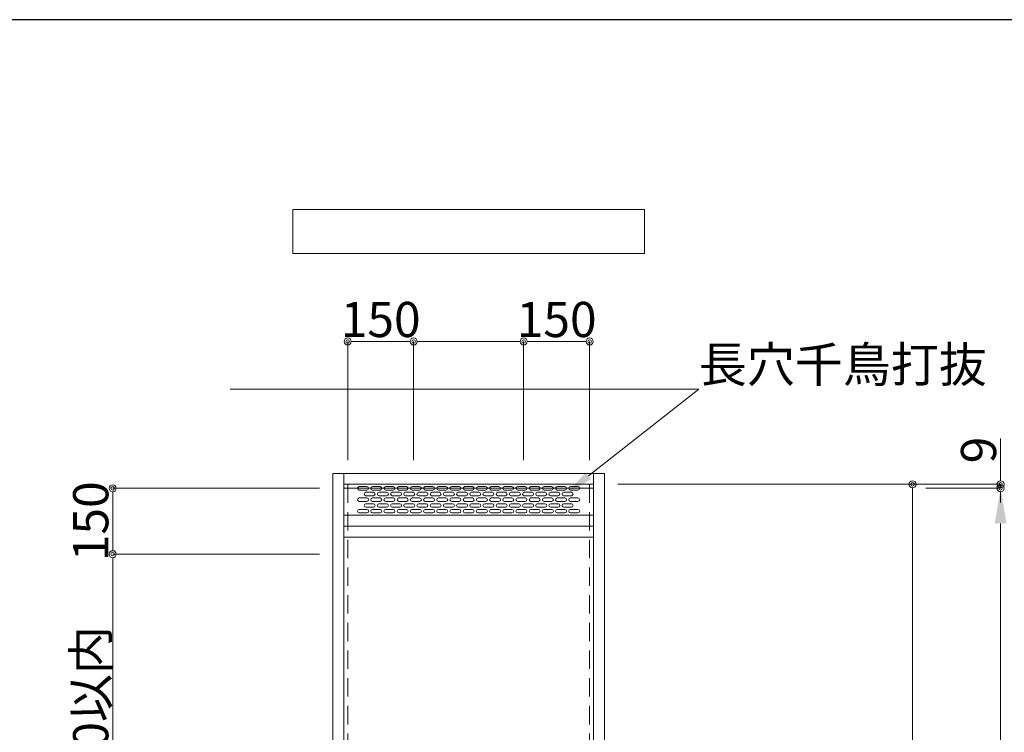
# Model space of a CAD drawing. Units: inches. Extents: x 15 to 582, y 6 to 400.
# Drawn here: x 114 to 226, y 319 to 400 of the extents above; entities that cross this region are included whole.
import ezdxf
from ezdxf import colors
from ezdxf.entities.mleader import LeaderData, LeaderLine
from ezdxf.math import Vec2, Vec3

# ---------------------------------------------------------------- set-up
doc = ezdxf.new("R2010")
doc.units = ezdxf.units.IN
doc.header["$LTSCALE"] = 0.25
doc.header["$MEASUREMENT"] = 0
doc.linetypes.add('HIDDEN', pattern=[12.6, 8.4, -4.2])
for name, color, linetype in [('1', 7, 'Continuous'), ('6', 1, 'Continuous'), ('8', 134, 'Continuous')]:
    doc.layers.add(name, color=color, linetype=linetype)
doc.styles.get("Standard").update_dxf_attribs({"font": 'txt.shx', "width": 0.6, "height": 4, "bigfont": 'bigfont.shx'})
doc.dimstyles.get("Standard").update_dxf_attribs({"dimtxt": 0.18, "dimasz": 0.18, "dimexe": 0.18, "dimexo": 0.0625, "dimgap": 0.09, "dimtad": 0, "dimtih": 1, "dimtoh": 1, "dimdec": 4, "dimzin": 0, "dimdsep": 46, "dimtxsty": 'Standard', "dimcen": 0.09, "dimadec": 0, "dimazin": 0, "dimtfac": 1, "dimtdec": 4, "dimtofl": 0, "dimtmove": 0, "dimatfit": 3, "dimfxl": 1, "dimtolj": 1, "dimtzin": 0, "dimarcsym": 0})

# ---------------------------------------------------------------- blocks, each defined once
blk = doc.blocks.new('_Origin2')
at = {"color": 0, "linetype": 'ByBlock', "lineweight": -2}
blk.add_line((-0.5, 0), (-1, 0), dxfattribs=at)
for radius in [0.5, 0.25]:
    blk.add_circle((0, 0), radius, dxfattribs=at)
blk = doc.blocks.new('*D85')
at = {"color": 1, "linetype": 'Continuous', "lineweight": 9}
for p, q in [((148.05, 346.7), (124.55, 346.7)), ((124.55, 345.9), (124.55, 340)), ((148.05, 339.2), (124.55, 339.2))]:
    blk.add_line(p, q, dxfattribs=at)
at = {"layer": 'Defpoints', "color": 0, "linetype": 'Continuous', "lineweight": 13}
for p in [(149.55, 346.7), (124.55, 339.2), (149.55, 339.2)]:
    blk.add_point(p, dxfattribs=at)
at = {"color": 1, "linetype": 'Continuous', "lineweight": 9, "xscale": 0.8, "yscale": 0.8, "zscale": 0.8}
for p, rotation in [((124.55, 346.7), 90), ((124.55, 339.2), 270)]:
    blk.add_blockref('_Origin2', p, dxfattribs=dict(at, rotation=rotation))
at = {"color": 3, "linetype": 'Continuous', "lineweight": 13, "insert": (122.05, 342.95), "char_height": 4, "attachment_point": 5, "rotation": 90}
blk.add_mtext('\\A1;150', dxfattribs=at)
blk = doc.blocks.new('*D86')
at = {"color": 1, "linetype": 'Continuous', "lineweight": 9}
for p, q in [((138.05, 339.2), (124.55, 339.2)), ((124.55, 338.4), (124.55, 260)), ((128.55, 259.2), (124.55, 259.2))]:
    blk.add_line(p, q, dxfattribs=at)
at = {"layer": 'Defpoints', "color": 0, "linetype": 'Continuous', "lineweight": 13}
for p in [(139.55, 339.2), (124.55, 259.2), (130.05, 259.2)]:
    blk.add_point(p, dxfattribs=at)
at = {"color": 1, "linetype": 'Continuous', "lineweight": 9, "xscale": 0.8, "yscale": 0.8, "zscale": 0.8}
for p, rotation in [((124.55, 339.2), 90), ((124.55, 259.2), 270)]:
    blk.add_blockref('_Origin2', p, dxfattribs=dict(at, rotation=rotation))
at = {"color": 3, "linetype": 'Continuous', "lineweight": 13, "insert": (122.05, 299.2), "char_height": 4, "attachment_point": 5, "rotation": 90}
blk.add_mtext('\\A1;アンカーピッチ\u3000450以内', dxfattribs=at)
blk = doc.blocks.new('*D90')
at = {"color": 1, "linetype": 'Continuous', "lineweight": 9}
for p, q in [((216.95, 346.7), (225.45, 346.7)), ((225.45, 255.7), (225.45, 342.7)), ((216.92, 251.7), (225.45, 251.7))]:
    blk.add_line(p, q, dxfattribs=at)
at = {"color": 1, "linetype": 'Continuous', "lineweight": 13}
for points in [[(224.78, 342.7), (226.12, 342.7), (225.45, 346.7)], [(224.78, 255.7), (226.12, 255.7), (225.45, 251.7)]]:
    blk.add_solid(points, dxfattribs=at)
at = {"layer": 'Defpoints', "color": 0, "linetype": 'Continuous', "lineweight": 13}
for p in [(215.45, 346.7), (225.45, 346.7), (215.42, 251.7)]:
    blk.add_point(p, dxfattribs=at)
at = {"color": 3, "linetype": 'Continuous', "lineweight": 13, "insert": (222.95, 298.93), "char_height": 4, "attachment_point": 5, "rotation": 90}
blk.add_mtext('\\A1;H', dxfattribs=at)
blk = doc.blocks.new('*D91')
at = {"color": 1, "linetype": 'Continuous', "lineweight": 9}
for p, q in [((225.45, 347.95), (225.45, 352.35)), ((181.95, 347.15), (225.45, 347.15)), ((225.45, 346.7), (225.45, 347.15)), ((216.95, 346.7), (225.45, 346.7)), ((225.45, 345.9), (225.45, 345.1))]:
    blk.add_line(p, q, dxfattribs=at)
at = {"layer": 'Defpoints', "color": 0, "linetype": 'Continuous', "lineweight": 13}
for p in [(180.45, 347.15), (225.45, 347.15), (215.45, 346.7)]:
    blk.add_point(p, dxfattribs=at)
at = {"color": 1, "linetype": 'Continuous', "lineweight": 9, "xscale": 0.8, "yscale": 0.8, "zscale": 0.8}
for p, rotation in [((225.45, 347.15), 270), ((225.45, 346.7), 90)]:
    blk.add_blockref('_Origin2', p, dxfattribs=dict(at, rotation=rotation))
at = {"color": 3, "linetype": 'Continuous', "lineweight": 13, "insert": (222.95, 351.05), "char_height": 4, "attachment_point": 5, "rotation": 90}
blk.add_mtext('\\A1;9', dxfattribs=at)
blk = doc.blocks.new('*D93')
at = {"color": 1, "linetype": 'Continuous', "lineweight": 9}
for p, q in [((151.25, 349.9), (151.25, 363.4)), ((152.05, 363.4), (157.95, 363.4)), ((158.75, 349.9), (158.75, 363.4))]:
    blk.add_line(p, q, dxfattribs=at)
at = {"layer": 'Defpoints', "color": 0, "linetype": 'Continuous', "lineweight": 13}
for p in [(158.75, 363.4), (151.25, 348.4), (158.75, 348.4)]:
    blk.add_point(p, dxfattribs=at)
at = {"color": 1, "linetype": 'Continuous', "lineweight": 9, "xscale": 0.8, "yscale": 0.8, "zscale": 0.8, "rotation": 180}
blk.add_blockref('_Origin2', (151.25, 363.4), dxfattribs=at)
at = {"color": 1, "linetype": 'Continuous', "lineweight": 9, "xscale": 0.8, "yscale": 0.8, "zscale": 0.8}
blk.add_blockref('_Origin2', (158.75, 363.4), dxfattribs=at)
at = {"color": 3, "linetype": 'Continuous', "lineweight": 13, "insert": (155, 365.9), "char_height": 4, "attachment_point": 5}
blk.add_mtext('\\A1;150', dxfattribs=at)
blk = doc.blocks.new('*D94')
at = {"color": 1, "linetype": 'Continuous', "lineweight": 9}
for p, q in [((158.75, 349.9), (158.75, 363.4)), ((159.55, 363.4), (170.45, 363.4)), ((171.25, 349.9), (171.25, 363.4))]:
    blk.add_line(p, q, dxfattribs=at)
at = {"layer": 'Defpoints', "color": 0, "linetype": 'Continuous', "lineweight": 13}
for p in [(171.25, 363.4), (158.75, 348.4), (171.25, 348.4)]:
    blk.add_point(p, dxfattribs=at)
at = {"color": 1, "linetype": 'Continuous', "lineweight": 9, "xscale": 0.8, "yscale": 0.8, "zscale": 0.8, "rotation": 180}
blk.add_blockref('_Origin2', (158.75, 363.4), dxfattribs=at)
at = {"color": 1, "linetype": 'Continuous', "lineweight": 9, "xscale": 0.8, "yscale": 0.8, "zscale": 0.8}
blk.add_blockref('_Origin2', (171.25, 363.4), dxfattribs=at)
at = {"color": 3, "linetype": 'Continuous', "lineweight": 13, "insert": (165, 365.9), "char_height": 4, "attachment_point": 5}
blk.add_mtext('\\A1;\u3000', dxfattribs=at)
blk = doc.blocks.new('*D95')
at = {"color": 1, "linetype": 'Continuous', "lineweight": 9}
for p, q in [((171.25, 349.9), (171.25, 363.4)), ((172.05, 363.4), (177.95, 363.4)), ((178.75, 349.9), (178.75, 363.4))]:
    blk.add_line(p, q, dxfattribs=at)
at = {"layer": 'Defpoints', "color": 0, "linetype": 'Continuous', "lineweight": 13}
for p in [(178.75, 363.4), (171.25, 348.4), (178.75, 348.4)]:
    blk.add_point(p, dxfattribs=at)
at = {"color": 1, "linetype": 'Continuous', "lineweight": 9, "xscale": 0.8, "yscale": 0.8, "zscale": 0.8, "rotation": 180}
blk.add_blockref('_Origin2', (171.25, 363.4), dxfattribs=at)
at = {"color": 1, "linetype": 'Continuous', "lineweight": 9, "xscale": 0.8, "yscale": 0.8, "zscale": 0.8}
blk.add_blockref('_Origin2', (178.75, 363.4), dxfattribs=at)
at = {"color": 3, "linetype": 'Continuous', "lineweight": 13, "insert": (175, 365.9), "char_height": 4, "attachment_point": 5}
blk.add_mtext('\\A1;150', dxfattribs=at)
blk = doc.blocks.new('*D101')
at = {"color": 1, "linetype": 'Continuous', "lineweight": 9}
for p, q in [((181.95, 347.15), (215.45, 347.15)), ((215.45, 315.8), (215.45, 346.35)), ((181.95, 315), (215.45, 315))]:
    blk.add_line(p, q, dxfattribs=at)
at = {"layer": 'Defpoints', "color": 0, "linetype": 'Continuous', "lineweight": 13}
for p in [(180.45, 347.15), (215.45, 347.15), (180.45, 315)]:
    blk.add_point(p, dxfattribs=at)
at = {"color": 1, "linetype": 'Continuous', "lineweight": 9, "xscale": 0.8, "yscale": 0.8, "zscale": 0.8}
for p, rotation in [((215.45, 347.15), 90), ((215.45, 315), 270)]:
    blk.add_blockref('_Origin2', p, dxfattribs=dict(at, rotation=rotation))
at = {"color": 3, "linetype": 'Continuous', "lineweight": 13, "insert": (212.95, 331.075), "char_height": 4, "attachment_point": 5, "rotation": 90}
blk.add_mtext('\\A1;\u3000', dxfattribs=at)

msp = doc.modelspace()

# ---------------------------------------------------------------- linework, layer by layer
at = {"layer": '1', "color": 7, "linetype": 'Continuous', "lineweight": 30}
msp.add_line((565, 400), (15, 400), dxfattribs=at)
at = {"layer": '6', "color": 2, "linetype": 'Continuous', "lineweight": 15}
for p, q in [((145, 378.4), (145, 373.4)), ((185, 378.4), (145, 378.4)), ((185, 373.4), (185, 378.4)), ((145, 373.4), (185, 373.4))]:
    msp.add_line(p, q, dxfattribs=at)
at = {"layer": '8', "color": 134, "linetype": 'Continuous', "lineweight": 15}
for p, q in [((180.45, 348.4), (149.55, 348.4)), ((149.55, 348.4), (149.55, 250)), ((150.8, 348.4), (150.8, 254.51757)), ((179.2, 348.4), (179.2, 311.9)), ((180.45, 250), (180.45, 348.4)), ((150.8, 347.15), (179.2, 347.15)), ((150.8, 347.15), (179.2, 347.15)), ((150.8, 347.15), (179.2, 347.15)), ((152.575, 346.9), (153.425, 346.9)), ((154.075, 346.9), (154.925, 346.9)), ((156.425, 346.9), (155.575, 346.9)), ((157.075, 346.9), (157.925, 346.9)), ((158.575, 346.9), (159.425, 346.9)), ((160.075, 346.9), (160.925, 346.9)), ((161.575, 346.9), (162.425, 346.9)), ((163.075, 346.9), (163.925, 346.9)), ((164.575, 346.9), (165.425, 346.9)), ((166.075, 346.9), (166.925, 346.9)), ((167.575, 346.9), (168.425, 346.9)), ((169.075, 346.9), (169.925, 346.9)), ((170.575, 346.9), (171.425, 346.9)), ((172.075, 346.9), (172.925, 346.9)), ((173.575, 346.9), (174.425, 346.9)), ((175.075, 346.9), (175.925, 346.9)), ((176.575, 346.9), (177.425, 346.9)), ((150.8, 346.7), (179.2, 346.7)), ((150.8, 346.7), (179.2, 346.7)), ((153.425, 346.5), (152.575, 346.5)), ((153.325, 346.25), (154.175, 346.25)), ((154.175, 345.85), (153.325, 345.85)), ((154.925, 346.5), (154.075, 346.5)), ((155.675, 346.25), (154.825, 346.25)), ((154.825, 345.85), (155.675, 345.85)), ((155.575, 346.5), (156.425, 346.5)), ((157.175, 346.25), (156.325, 346.25)), ((156.325, 345.85), (157.175, 345.85)), ((157.925, 346.5), (157.075, 346.5)), ((157.825, 346.25), (158.675, 346.25)), ((158.675, 345.85), (157.825, 345.85)), ((159.425, 346.5), (158.575, 346.5)), ((160.175, 346.25), (159.325, 346.25)), ((159.325, 345.85), (160.175, 345.85)), ((160.925, 346.5), (160.075, 346.5)), ((160.825, 346.25), (161.675, 346.25)), ((161.675, 345.85), (160.825, 345.85)), ((162.425, 346.5), (161.575, 346.5)), ((163.175, 346.25), (162.325, 346.25)), ((162.325, 345.85), (163.175, 345.85)), ((163.925, 346.5), (163.075, 346.5)), ((163.825, 346.25), (164.675, 346.25)), ((164.675, 345.85), (163.825, 345.85)), ((165.425, 346.5), (164.575, 346.5)), ((166.175, 346.25), (165.325, 346.25)), ((165.325, 345.85), (166.175, 345.85)), ((166.925, 346.5), (166.075, 346.5)), ((166.825, 346.25), (167.675, 346.25)), ((167.675, 345.85), (166.825, 345.85)), ((168.425, 346.5), (167.575, 346.5)), ((169.175, 346.25), (168.325, 346.25)), ((168.325, 345.85), (169.175, 345.85)), ((169.925, 346.5), (169.075, 346.5)), ((169.825, 346.25), (170.675, 346.25)), ((170.675, 345.85), (169.825, 345.85)), ((171.425, 346.5), (170.575, 346.5)), ((172.175, 346.25), (171.325, 346.25)), ((171.325, 345.85), (172.175, 345.85)), ((172.925, 346.5), (172.075, 346.5)), ((172.825, 346.25), (173.675, 346.25)), ((173.675, 345.85), (172.825, 345.85)), ((174.425, 346.5), (173.575, 346.5)), ((175.175, 346.25), (174.325, 346.25)), ((174.325, 345.85), (175.175, 345.85)), ((175.925, 346.5), (175.075, 346.5)), ((175.825, 346.25), (176.675, 346.25)), ((176.675, 345.85), (175.825, 345.85)), ((177.425, 346.5), (176.575, 346.5)), ((153.425, 345.6), (152.575, 345.6)), ((152.575, 345.2), (153.425, 345.2)), ((153.325, 344.95), (154.175, 344.95)), ((154.075, 345.6), (154.925, 345.6)), ((154.925, 345.2), (154.075, 345.2)), ((155.675, 344.95), (154.825, 344.95)), ((156.425, 345.6), (155.575, 345.6)), ((155.575, 345.2), (156.425, 345.2)), ((157.175, 344.95), (156.325, 344.95)), ((157.925, 345.6), (157.075, 345.6)), ((157.075, 345.2), (157.925, 345.2)), ((157.825, 344.95), (158.675, 344.95)), ((158.575, 345.6), (159.425, 345.6)), ((159.425, 345.2), (158.575, 345.2)), ((160.175, 344.95), (159.325, 344.95)), ((160.925, 345.6), (160.075, 345.6)), ((160.075, 345.2), (160.925, 345.2)), ((160.825, 344.95), (161.675, 344.95)), ((161.575, 345.6), (162.425, 345.6)), ((162.425, 345.2), (161.575, 345.2)), ((163.175, 344.95), (162.325, 344.95)), ((163.925, 345.6), (163.075, 345.6)), ((163.075, 345.2), (163.925, 345.2)), ((163.825, 344.95), (164.675, 344.95)), ((164.575, 345.6), (165.425, 345.6)), ((165.425, 345.2), (164.575, 345.2)), ((166.175, 344.95), (165.325, 344.95)), ((166.925, 345.6), (166.075, 345.6)), ((166.075, 345.2), (166.925, 345.2)), ((166.825, 344.95), (167.675, 344.95)), ((167.575, 345.6), (168.425, 345.6)), ((168.425, 345.2), (167.575, 345.2)), ((169.175, 344.95), (168.325, 344.95)), ((169.925, 345.6), (169.075, 345.6)), ((169.075, 345.2), (169.925, 345.2)), ((169.825, 344.95), (170.675, 344.95)), ((170.575, 345.6), (171.425, 345.6)), ((171.425, 345.2), (170.575, 345.2)), ((172.175, 344.95), (171.325, 344.95)), ((172.925, 345.6), (172.075, 345.6)), ((172.075, 345.2), (172.925, 345.2)), ((172.825, 344.95), (173.675, 344.95)), ((173.575, 345.6), (174.425, 345.6)), ((174.425, 345.2), (173.575, 345.2)), ((175.175, 344.95), (174.325, 344.95)), ((175.925, 345.6), (175.075, 345.6)), ((175.075, 345.2), (175.925, 345.2)), ((175.825, 344.95), (176.675, 344.95)), ((176.575, 345.6), (177.425, 345.6)), ((177.425, 345.2), (176.575, 345.2)), ((150.8, 343.65), (179.2, 343.65)), ((153.425, 344.3), (152.575, 344.3)), ((152.575, 343.9), (153.425, 343.9)), ((154.175, 344.55), (153.325, 344.55)), ((154.075, 344.3), (154.925, 344.3)), ((154.925, 343.9), (154.075, 343.9)), ((154.825, 344.55), (155.675, 344.55)), ((156.425, 344.3), (155.575, 344.3)), ((155.575, 343.9), (156.425, 343.9)), ((156.325, 344.55), (157.175, 344.55)), ((157.925, 344.3), (157.075, 344.3)), ((157.075, 343.9), (157.925, 343.9)), ((158.675, 344.55), (157.825, 344.55)), ((158.575, 344.3), (159.425, 344.3)), ((159.425, 343.9), (158.575, 343.9)), ((159.325, 344.55), (160.175, 344.55)), ((160.925, 344.3), (160.075, 344.3)), ((160.075, 343.9), (160.925, 343.9)), ((161.675, 344.55), (160.825, 344.55)), ((161.575, 344.3), (162.425, 344.3)), ((162.425, 343.9), (161.575, 343.9)), ((162.325, 344.55), (163.175, 344.55)), ((163.925, 344.3), (163.075, 344.3)), ((163.075, 343.9), (163.925, 343.9)), ((164.675, 344.55), (163.825, 344.55)), ((164.575, 344.3), (165.425, 344.3)), ((165.425, 343.9), (164.575, 343.9)), ((165.325, 344.55), (166.175, 344.55)), ((166.925, 344.3), (166.075, 344.3)), ((166.075, 343.9), (166.925, 343.9)), ((167.675, 344.55), (166.825, 344.55)), ((167.575, 344.3), (168.425, 344.3)), ((168.425, 343.9), (167.575, 343.9)), ((168.325, 344.55), (169.175, 344.55)), ((169.925, 344.3), (169.075, 344.3)), ((169.075, 343.9), (169.925, 343.9)), ((170.675, 344.55), (169.825, 344.55)), ((170.575, 344.3), (171.425, 344.3)), ((171.425, 343.9), (170.575, 343.9)), ((171.325, 344.55), (172.175, 344.55)), ((172.925, 344.3), (172.075, 344.3)), ((172.075, 343.9), (172.925, 343.9)), ((173.675, 344.55), (172.825, 344.55)), ((173.575, 344.3), (174.425, 344.3)), ((174.425, 343.9), (173.575, 343.9)), ((174.325, 344.55), (175.175, 344.55)), ((175.925, 344.3), (175.075, 344.3)), ((175.075, 343.9), (175.925, 343.9)), ((176.675, 344.55), (175.825, 344.55)), ((176.575, 344.3), (177.425, 344.3)), ((177.425, 343.9), (176.575, 343.9)), ((150.8, 342.4), (179.2, 342.4)), ((150.8, 341.15), (179.2, 341.15))]:
    msp.add_line(p, q, dxfattribs=at)
at = {"layer": '8', "color": 134, "linetype": 'HIDDEN', "lineweight": 15}
for p, q in [((151.25, 347.15), (151.25, 251.25)), ((151.25, 347.15), (151.25, 342.4)), ((178.75, 347.15), (178.75, 251.25)), ((178.75, 347.15), (178.75, 342.4))]:
    msp.add_line(p, q, dxfattribs=at)
at = {"layer": '8', "color": 134, "linetype": 'Continuous', "lineweight": 15}
for centre, start, end in [((152.575, 346.7), 90, 180), ((153.425, 346.7), 0, 90), ((154.075, 346.7), 90, 180), ((154.925, 346.7), 360, 90), ((155.575, 346.7), 90, 180), ((156.425, 346.7), 0, 90), ((157.075, 346.7), 90, 180), ((157.925, 346.7), 0, 90), ((158.575, 346.7), 90, 180), ((159.425, 346.7), 360, 90), ((160.075, 346.7), 90, 180), ((160.925, 346.7), 0, 90), ((161.575, 346.7), 90, 180), ((162.425, 346.7), 0, 90), ((163.075, 346.7), 90, 180), ((163.925, 346.7), 0, 90), ((164.575, 346.7), 90, 180), ((165.425, 346.7), 0, 90), ((166.075, 346.7), 90, 180), ((166.925, 346.7), 0, 90), ((167.575, 346.7), 90, 180), ((168.425, 346.7), 0, 90), ((169.075, 346.7), 90, 180), ((169.925, 346.7), 0, 90), ((170.575, 346.7), 90, 180), ((171.425, 346.7), 0, 90), ((172.075, 346.7), 90, 180), ((172.925, 346.7), 0, 90), ((173.575, 346.7), 90, 180), ((174.425, 346.7), 0, 90), ((175.075, 346.7), 90, 180), ((175.925, 346.7), 0, 90), ((176.575, 346.7), 90, 180), ((177.425, 346.7), 0, 90), ((152.575, 346.7), 180, 270), ((153.325, 346.05), 90, 180), ((153.325, 346.05), 180, 270), ((153.425, 346.7), 270, 0), ((154.075, 346.7), 180, 270), ((154.175, 346.05), 0, 90), ((154.175, 346.05), 270, 0), ((154.825, 346.05), 90, 180), ((154.825, 346.05), 180, 270), ((154.925, 346.7), 270, 360), ((155.575, 346.7), 180, 270), ((155.675, 346.05), 360, 90), ((155.675, 346.05), 270, 360), ((156.325, 346.05), 90, 180), ((156.325, 346.05), 180, 270), ((156.425, 346.7), 270, 0), ((157.075, 346.7), 180, 270), ((157.175, 346.05), 360, 90), ((157.175, 346.05), 270, 360), ((157.825, 346.05), 90, 180), ((157.825, 346.05), 180, 270), ((157.925, 346.7), 270, 0), ((158.575, 346.7), 180, 270), ((158.675, 346.05), 0, 90), ((158.675, 346.05), 270, 0), ((159.325, 346.05), 90, 180), ((159.325, 346.05), 180, 270), ((159.425, 346.7), 270, 360), ((160.075, 346.7), 180, 270), ((160.175, 346.05), 360, 90), ((160.175, 346.05), 270, 360), ((160.825, 346.05), 90, 180), ((160.825, 346.05), 180, 270), ((160.925, 346.7), 270, 0), ((161.575, 346.7), 180, 270), ((161.675, 346.05), 0, 90), ((161.675, 346.05), 270, 0), ((162.325, 346.05), 90, 180), ((162.325, 346.05), 180, 270), ((162.425, 346.7), 270, 0), ((163.075, 346.7), 180, 270), ((163.175, 346.05), 360, 90), ((163.175, 346.05), 270, 360), ((163.825, 346.05), 90, 180), ((163.825, 346.05), 180, 270), ((163.925, 346.7), 270, 0), ((164.575, 346.7), 180, 270), ((164.675, 346.05), 0, 90), ((164.675, 346.05), 270, 0), ((165.325, 346.05), 90, 180), ((165.325, 346.05), 180, 270), ((165.425, 346.7), 270, 0), ((166.075, 346.7), 180, 270), ((166.175, 346.05), 360, 90), ((166.175, 346.05), 270, 360), ((166.825, 346.05), 90, 180), ((166.825, 346.05), 180, 270), ((166.925, 346.7), 270, 0), ((167.575, 346.7), 180, 270), ((167.675, 346.05), 0, 90), ((167.675, 346.05), 270, 0), ((168.325, 346.05), 90, 180), ((168.325, 346.05), 180, 270), ((168.425, 346.7), 270, 0), ((169.075, 346.7), 180, 270), ((169.175, 346.05), 360, 90), ((169.175, 346.05), 270, 360), ((169.825, 346.05), 90, 180), ((169.825, 346.05), 180, 270), ((169.925, 346.7), 270, 0), ((170.575, 346.7), 180, 270), ((170.675, 346.05), 0, 90), ((170.675, 346.05), 270, 0), ((171.325, 346.05), 90, 180), ((171.325, 346.05), 180, 270), ((171.425, 346.7), 270, 0), ((172.075, 346.7), 180, 270), ((172.175, 346.05), 360, 90), ((172.175, 346.05), 270, 360), ((172.825, 346.05), 90, 180), ((172.825, 346.05), 180, 270), ((172.925, 346.7), 270, 0), ((173.575, 346.7), 180, 270), ((173.675, 346.05), 0, 90), ((173.675, 346.05), 270, 0), ((174.325, 346.05), 90, 180), ((174.325, 346.05), 180, 270), ((174.425, 346.7), 270, 0), ((175.075, 346.7), 180, 270), ((175.175, 346.05), 360, 90), ((175.175, 346.05), 270, 360), ((175.825, 346.05), 90, 180), ((175.825, 346.05), 180, 270), ((175.925, 346.7), 270, 0), ((176.575, 346.7), 180, 270), ((176.675, 346.05), 0, 90), ((176.675, 346.05), 270, 0), ((177.425, 346.7), 270, 0), ((152.575, 345.4), 90, 180), ((152.575, 345.4), 180, 270), ((153.325, 344.75), 90, 180), ((153.325, 344.75), 180, 270), ((153.425, 345.4), 360, 90), ((153.425, 345.4), 270, 360), ((154.075, 345.4), 90, 180), ((154.075, 345.4), 180, 270), ((154.175, 344.75), 0, 90), ((154.175, 344.75), 270, 0), ((154.825, 344.75), 90, 180), ((154.825, 344.75), 180, 270), ((154.925, 345.4), 0, 90), ((154.925, 345.4), 270, 0), ((155.575, 345.4), 90, 180), ((155.575, 345.4), 180, 270), ((155.675, 344.75), 360, 90), ((155.675, 344.75), 270, 360), ((156.325, 344.75), 90, 180), ((156.325, 344.75), 180, 270), ((156.425, 345.4), 360, 90), ((156.425, 345.4), 270, 360), ((157.075, 345.4), 90, 180), ((157.075, 345.4), 180, 270), ((157.175, 344.75), 360, 90), ((157.175, 344.75), 270, 360), ((157.825, 344.75), 90, 180), ((157.825, 344.75), 180, 270), ((157.925, 345.4), 360, 90), ((157.925, 345.4), 270, 360), ((158.575, 345.4), 90, 180), ((158.575, 345.4), 180, 270), ((158.675, 344.75), 0, 90), ((158.675, 344.75), 270, 0), ((159.325, 344.75), 90, 180), ((159.325, 344.75), 180, 270), ((159.425, 345.4), 0, 90), ((159.425, 345.4), 270, 0), ((160.075, 345.4), 90, 180), ((160.075, 345.4), 180, 270), ((160.175, 344.75), 360, 90), ((160.175, 344.75), 270, 360), ((160.825, 344.75), 90, 180), ((160.825, 344.75), 180, 270), ((160.925, 345.4), 0, 90), ((160.925, 345.4), 270, 0), ((161.575, 345.4), 90, 180), ((161.575, 345.4), 180, 270), ((161.675, 344.75), 0, 90), ((161.675, 344.75), 270, 0), ((162.325, 344.75), 90, 180), ((162.325, 344.75), 180, 270), ((162.425, 345.4), 0, 90), ((162.425, 345.4), 270, 0), ((163.075, 345.4), 90, 180), ((163.075, 345.4), 180, 270), ((163.175, 344.75), 360, 90), ((163.175, 344.75), 270, 360), ((163.825, 344.75), 90, 180), ((163.825, 344.75), 180, 270), ((163.925, 345.4), 360, 90), ((163.925, 345.4), 270, 360), ((164.575, 345.4), 90, 180), ((164.575, 345.4), 180, 270), ((164.675, 344.75), 0, 90), ((164.675, 344.75), 270, 0), ((165.325, 344.75), 90, 180), ((165.325, 344.75), 180, 270), ((165.425, 345.4), 0, 90), ((165.425, 345.4), 270, 0), ((166.075, 345.4), 90, 180), ((166.075, 345.4), 180, 270), ((166.175, 344.75), 360, 90), ((166.175, 344.75), 270, 360), ((166.825, 344.75), 90, 180), ((166.825, 344.75), 180, 270), ((166.925, 345.4), 0, 90), ((166.925, 345.4), 270, 0), ((167.575, 345.4), 90, 180), ((167.575, 345.4), 180, 270), ((167.675, 344.75), 0, 90), ((167.675, 344.75), 270, 0), ((168.325, 344.75), 90, 180), ((168.325, 344.75), 180, 270), ((168.425, 345.4), 0, 90), ((168.425, 345.4), 270, 0), ((169.075, 345.4), 90, 180), ((169.075, 345.4), 180, 270), ((169.175, 344.75), 360, 90), ((169.175, 344.75), 270, 360), ((169.825, 344.75), 90, 180), ((169.825, 344.75), 180, 270), ((169.925, 345.4), 360, 90), ((169.925, 345.4), 270, 360), ((170.575, 345.4), 90, 180), ((170.575, 345.4), 180, 270), ((170.675, 344.75), 0, 90), ((170.675, 344.75), 270, 0), ((171.325, 344.75), 90, 180), ((171.325, 344.75), 180, 270), ((171.425, 345.4), 0, 90), ((171.425, 345.4), 270, 0), ((172.075, 345.4), 90, 180), ((172.075, 345.4), 180, 270), ((172.175, 344.75), 360, 90), ((172.175, 344.75), 270, 360), ((172.825, 344.75), 90, 180), ((172.825, 344.75), 180, 270), ((172.925, 345.4), 0, 90), ((172.925, 345.4), 270, 0), ((173.575, 345.4), 90, 180), ((173.575, 345.4), 180, 270), ((173.675, 344.75), 0, 90), ((173.675, 344.75), 270, 0), ((174.325, 344.75), 90, 180), ((174.325, 344.75), 180, 270), ((174.425, 345.4), 0, 90), ((174.425, 345.4), 270, 0), ((175.075, 345.4), 90, 180), ((175.075, 345.4), 180, 270), ((175.175, 344.75), 360, 90), ((175.175, 344.75), 270, 360), ((175.825, 344.75), 90, 180), ((175.825, 344.75), 180, 270), ((175.925, 345.4), 360, 90), ((175.925, 345.4), 270, 360), ((176.575, 345.4), 90, 180), ((176.575, 345.4), 180, 270), ((176.675, 344.75), 0, 90), ((176.675, 344.75), 270, 0), ((177.425, 345.4), 0, 90), ((177.425, 345.4), 270, 0), ((152.575, 344.1), 90, 180), ((152.575, 344.1), 180, 270), ((153.425, 344.1), 360, 90), ((153.425, 344.1), 270, 360), ((154.075, 344.1), 90, 180), ((154.075, 344.1), 180, 270), ((154.925, 344.1), 0, 90), ((154.925, 344.1), 270, 0), ((155.575, 344.1), 90, 180), ((155.575, 344.1), 180, 270), ((156.425, 344.1), 360, 90), ((156.425, 344.1), 270, 360), ((157.075, 344.1), 90, 180), ((157.075, 344.1), 180, 270), ((157.925, 344.1), 360, 90), ((157.925, 344.1), 270, 360), ((158.575, 344.1), 90, 180), ((158.575, 344.1), 180, 270), ((159.425, 344.1), 0, 90), ((159.425, 344.1), 270, 0), ((160.075, 344.1), 90, 180), ((160.075, 344.1), 180, 270), ((160.925, 344.1), 0, 90), ((160.925, 344.1), 270, 0), ((161.575, 344.1), 90, 180), ((161.575, 344.1), 180, 270), ((162.425, 344.1), 0, 90), ((162.425, 344.1), 270, 0), ((163.075, 344.1), 90, 180), ((163.075, 344.1), 180, 270), ((163.925, 344.1), 360, 90), ((163.925, 344.1), 270, 360), ((164.575, 344.1), 90, 180), ((164.575, 344.1), 180, 270), ((165.425, 344.1), 0, 90), ((165.425, 344.1), 270, 0), ((166.075, 344.1), 90, 180), ((166.075, 344.1), 180, 270), ((166.925, 344.1), 0, 90), ((166.925, 344.1), 270, 0), ((167.575, 344.1), 90, 180), ((167.575, 344.1), 180, 270), ((168.425, 344.1), 0, 90), ((168.425, 344.1), 270, 0), ((169.075, 344.1), 90, 180), ((169.075, 344.1), 180, 270), ((169.925, 344.1), 360, 90), ((169.925, 344.1), 270, 360), ((170.575, 344.1), 90, 180), ((170.575, 344.1), 180, 270), ((171.425, 344.1), 0, 90), ((171.425, 344.1), 270, 0), ((172.075, 344.1), 90, 180), ((172.075, 344.1), 180, 270), ((172.925, 344.1), 0, 90), ((172.925, 344.1), 270, 0), ((173.575, 344.1), 90, 180), ((173.575, 344.1), 180, 270), ((174.425, 344.1), 0, 90), ((174.425, 344.1), 270, 0), ((175.075, 344.1), 90, 180), ((175.075, 344.1), 180, 270), ((175.925, 344.1), 360, 90), ((175.925, 344.1), 270, 360), ((176.575, 344.1), 90, 180), ((176.575, 344.1), 180, 270), ((177.425, 344.1), 0, 90), ((177.425, 344.1), 270, 0)]:
    msp.add_arc(centre, 0.2, start, end, dxfattribs=at)

# ---------------------------------------------------------------- dimensions: what is measured, and where the dimension line sits
at = {"color": 1, "linetype": 'Continuous', "lineweight": 13}
for base, p1, p2, override, picture, middle in [((158.75, 363.4), (151.25, 348.4), (158.75, 348.4), {"dimtxt": 4, "dimasz": 0.8, "dimexe": 0, "dimexo": 1.5, "dimgap": 0.5, "dimtad": 3, "dimtih": 0, "dimtoh": 0, "dimdec": 2, "dimlfac": 20, "dimzin": 8, "dimblk": 'Origin2', "dimclrd": 1, "dimclre": 1, "dimclrt": 3, "dimtfac": 0.5, "dimtdec": 2, "dimtofl": 1, "dimatfit": 2, "dimldrblk": 'Origin2', "dimtvp": 0.7, "dimtzin": 8, "dimlwd": 9, "dimlwe": 9, "dimarcsym": 1}, '*D93', (155, 365.9)), ((178.75, 363.4), (171.25, 348.4), (178.75, 348.4), {"dimtxt": 4, "dimasz": 0.8, "dimexe": 0, "dimexo": 1.5, "dimgap": 0.5, "dimtad": 3, "dimtih": 0, "dimtoh": 0, "dimdec": 2, "dimlfac": 20, "dimzin": 8, "dimblk": 'Origin2', "dimclrd": 1, "dimclre": 1, "dimclrt": 3, "dimtfac": 0.5, "dimtdec": 2, "dimtofl": 1, "dimtmove": 1, "dimatfit": 2, "dimldrblk": 'Origin2', "dimtvp": 0.7, "dimtzin": 8, "dimlwd": 9, "dimlwe": 9, "dimarcsym": 1}, '*D95', (175, 365.9))]:
    dim = msp.add_linear_dim(base=base, p1=p1, p2=p2, dimstyle='Standard', override=override, dxfattribs=at)
    dim.commit()
    dim.dimension.update_dxf_attribs({"geometry": picture, "text_midpoint": middle})
dim = msp.add_linear_dim(base=(171.25, 363.4), p1=(158.75, 348.4), p2=(171.25, 348.4), text='\u3000', dimstyle='Standard', override={"dimtxt": 4, "dimasz": 0.8, "dimexe": 0, "dimexo": 1.5, "dimgap": 0.5, "dimtad": 3, "dimtih": 0, "dimtoh": 0, "dimdec": 2, "dimlfac": 20, "dimzin": 8, "dimblk": 'Origin2', "dimclrd": 1, "dimclre": 1, "dimclrt": 3, "dimtfac": 0.5, "dimtdec": 2, "dimtofl": 1, "dimtmove": 1, "dimatfit": 2, "dimldrblk": 'Origin2', "dimtvp": 0.7, "dimtzin": 8, "dimlwd": 9, "dimlwe": 9, "dimarcsym": 1}, dxfattribs=at)
dim.commit()
dim.dimension.update_dxf_attribs({"geometry": '*D94', "text_midpoint": (165, 365.9)})
dim = msp.add_linear_dim(base=(225.45, 347.15), p1=(215.45, 346.7), p2=(180.45, 347.15), angle=90, dimstyle='Standard', override={"dimtxt": 4, "dimasz": 0.8, "dimexe": 0, "dimexo": 1.5, "dimgap": 0.5, "dimtad": 3, "dimtih": 0, "dimtoh": 0, "dimdec": 2, "dimlfac": 20, "dimzin": 8, "dimblk": 'Origin2', "dimclrd": 1, "dimclre": 1, "dimclrt": 3, "dimtfac": 0.5, "dimtdec": 2, "dimtofl": 1, "dimatfit": 2, "dimldrblk": 'Origin2', "dimtvp": 0.7, "dimtzin": 8, "dimlwd": 9, "dimlwe": 9, "dimarcsym": 1}, dxfattribs=at)
dim.commit()
dim.dimension.update_dxf_attribs({"geometry": '*D91', "text_midpoint": (225.45, 351.05), "dimtype": 160})
dim = msp.add_linear_dim(base=(124.55, 339.2), p1=(149.55, 346.7), p2=(149.55, 339.2), angle=90, dimstyle='Standard', override={"dimtxt": 4, "dimasz": 0.8, "dimexe": 0, "dimexo": 1.5, "dimgap": 0.5, "dimtad": 3, "dimtih": 0, "dimtoh": 0, "dimdec": 2, "dimlfac": 20, "dimzin": 8, "dimblk": 'Origin2', "dimclrd": 1, "dimclre": 1, "dimclrt": 3, "dimtfac": 0.5, "dimtdec": 2, "dimtofl": 1, "dimatfit": 2, "dimldrblk": 'Origin2', "dimtvp": 0.7, "dimtzin": 8, "dimlwd": 9, "dimlwe": 9, "dimarcsym": 1}, dxfattribs=at)
dim.commit()
dim.dimension.update_dxf_attribs({"geometry": '*D85', "text_midpoint": (122.05, 342.95)})
for base, p1, p2, text, override, picture, middle in [((215.45, 347.15), (180.45, 315), (180.45, 347.15), '\u3000', {"dimtxt": 4, "dimasz": 0.8, "dimexe": 0, "dimexo": 1.5, "dimgap": 0.5, "dimtad": 3, "dimtih": 0, "dimtoh": 0, "dimdec": 2, "dimlfac": 20, "dimzin": 8, "dimblk": 'Origin2', "dimclrd": 1, "dimclre": 1, "dimclrt": 3, "dimtfac": 0.5, "dimtdec": 2, "dimtofl": 1, "dimatfit": 2, "dimldrblk": 'Origin2', "dimtvp": 0.7, "dimtzin": 8, "dimlwd": 9, "dimlwe": 9, "dimarcsym": 1}, '*D101', (215.45, 331.075)), ((225.45, 346.7), (215.42401, 251.7), (215.45, 346.7), 'H', {"dimtxt": 4, "dimasz": 4, "dimexe": 0, "dimexo": 1.5, "dimgap": 0.5, "dimtad": 3, "dimtih": 0, "dimtoh": 0, "dimdec": 2, "dimlfac": 20, "dimzin": 8, "dimsah": 1, "dimclrd": 1, "dimclre": 1, "dimclrt": 3, "dimtfac": 0.5, "dimtdec": 2, "dimtofl": 1, "dimatfit": 2, "dimldrblk": 'Origin2', "dimtvp": 0.7, "dimtzin": 8, "dimlwd": 9, "dimlwe": 9, "dimarcsym": 1}, '*D90', (225.45, 298.925))]:
    dim = msp.add_linear_dim(base=base, p1=p1, p2=p2, angle=90, text=text, dimstyle='Standard', override=override, dxfattribs=at)
    dim.commit()
    dim.dimension.update_dxf_attribs({"geometry": picture, "text_midpoint": middle, "dimtype": 160})
dim = msp.add_linear_dim(base=(124.55, 259.2), p1=(139.54837, 339.2), p2=(130.05, 259.2), angle=90, text='アンカーピッチ\u3000450以内', dimstyle='Standard', override={"dimtxt": 4, "dimasz": 0.8, "dimexe": 0, "dimexo": 1.5, "dimgap": 0.5, "dimtad": 3, "dimtih": 0, "dimtoh": 0, "dimdec": 2, "dimlfac": 20, "dimzin": 8, "dimblk": 'Origin2', "dimclrd": 1, "dimclre": 1, "dimclrt": 3, "dimtfac": 0.5, "dimtdec": 2, "dimtofl": 1, "dimtmove": 1, "dimatfit": 2, "dimldrblk": 'Origin2', "dimtvp": 0.7, "dimtzin": 8, "dimlwd": 9, "dimlwe": 9, "dimarcsym": 1}, dxfattribs=at)
dim.commit()
dim.dimension.update_dxf_attribs({"geometry": '*D86', "text_midpoint": (122.05, 299.2)})

# ---------------------------------------------------------------- leaders
ml = msp.add_multileader_mtext('Standard', dxfattribs=at)
ml.set_content('長穴千鳥打抜（開口100cm\u3000以上）', color=3)
ml.set_leader_properties(color=1, linetype='Continuous', lineweight=13)
ml.build(insert=Vec2(0, 0))
ml.multileader.update_dxf_attribs({"text_left_attachment_type": 6, "text_right_attachment_type": 5, "dogleg_length": 0, "arrow_head_size": 3})
ctx = ml.context
ctx.base_point, ctx.arrow_head_size, ctx.landing_gap_size, ctx.plane_origin = Vec3(191.1443, 357.97481), 3, 0, Vec3(175.175, 374.38317)
ctx.left_attachment, ctx.right_attachment = 6, 5
notes = []
notes.append((ctx, [(0, (1, 1, 0), (191.1443, 357.97481), (1, 0), 0, [(0, [(176.25, 346.25)], 0, [])])]))
ctx.mtext.insert, ctx.mtext.flow_direction = Vec3(191.1443, 362.77481), 5
for ctx, leaders in notes:
    for number, flags, end, landing, length, lines in leaders:
        leader = LeaderData()
        leader.index, (leader.has_last_leader_line, leader.has_dogleg_vector, leader.attachment_direction) = number, flags
        leader.last_leader_point, leader.dogleg_vector, leader.dogleg_length = Vec3(end), Vec3(landing), length
        for number, points, colour, breaks in lines:
            line = LeaderLine()
            line.index, line.vertices, line.color, line.breaks = number, Vec3.list(points), colors.encode_raw_color(colour), breaks
            leader.lines.append(line)
        ctx.leaders.append(leader)

doc.saveas('drawing.dxf')
